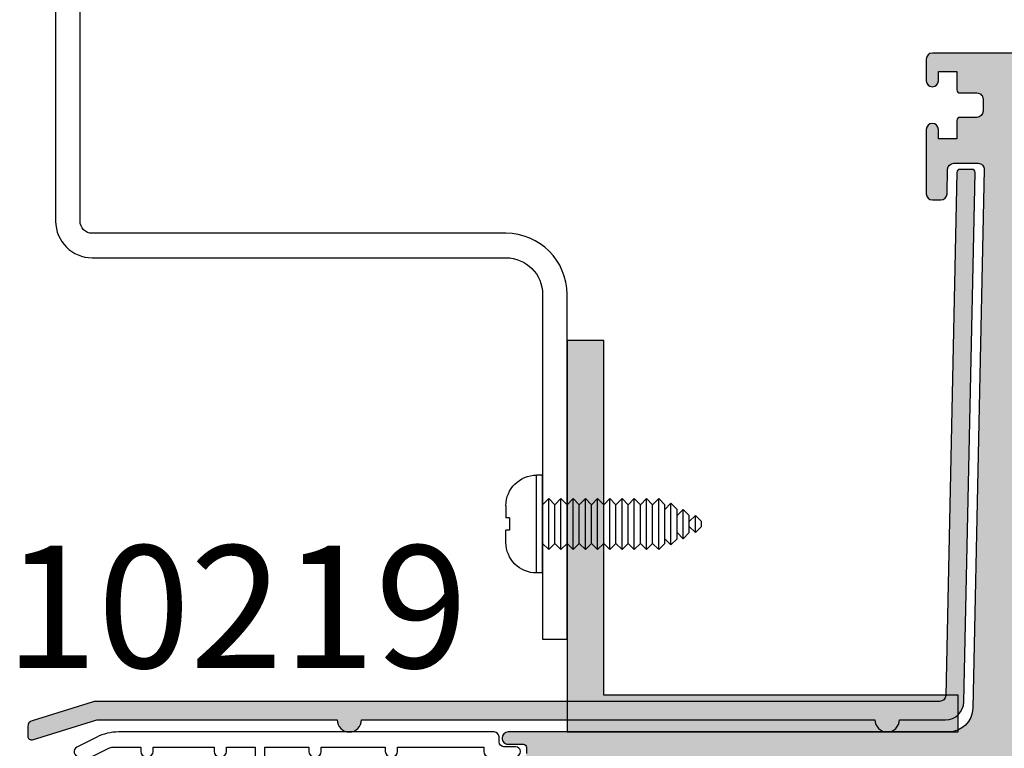
# Model space of a CAD drawing. Units: millimetres. Extents: x 0 to 708, y 0 to 964.
# Drawn here: x 84 to 164, y 787 to 847 of the extents above; entities that cross this region are included whole.
import ezdxf
from ezdxf.enums import TextEntityAlignment as Align

# ---------------------------------------------------------------- set-up
doc = ezdxf.new("R2010")
doc.units = ezdxf.units.MM
for name, color, linetype in [('10214$0$APL Hatch', 253, 'Continuous'), ('10214$0$APL Joinery', 2, 'Continuous'), ('10219$0$APL Hatch', 253, 'Continuous'), ('10219$0$APL Joinery', 2, 'Continuous'), ('9010755$0$APL Joinery', 2, 'Continuous'), ('APL Fixings', 8, 'Continuous'), ('APL Flashings', 140, 'Continuous'), ('APL Hatch', 253, 'Continuous'), ('APL Joinery', 2, 'Continuous'), ('APL Notes', 7, 'Continuous')]:
    doc.layers.add(name, color=color, linetype=linetype)
doc.styles.add('Arial-Bold', font='arialbd.ttf')

# ---------------------------------------------------------------- blocks, each defined once
blk = doc.blocks.new('fixing 8g x 1-2 Pan')
at = {"layer": 'APL Fixings'}
for p, q in [((-0.5, 4), (-0.5, -4)), ((0, 4), (-0.5, 4)), ((0, 4), (0, -4)), ((0.5, 2.084999999999127), (0, 1.584999999999127)), ((1, 1.584999999999127), (0.5, 2.084999999999127)), ((0.5, 2.084999999999127), (0.5, -2.084999999999127)), ((1.5, 2.084999999999127), (1, 1.584999999999127)), ((2, 1.584999999999127), (1.5, 2.084999999999127)), ((1.5, 2.084999999999127), (1.5, -2.085000000000946)), ((2.5, 2.084999999999127), (2, 1.584999999999127)), ((3, 1.584999999999127), (2.5, 2.084999999999127)), ((2.5, 2.084999999999127), (2.5, -2.085000000000946)), ((3.5, 2.084999999999127), (3, 1.584999999999127)), ((4, 1.584999999999127), (3.5, 2.084999999999127)), ((3.5, 2.084999999999127), (3.5, -2.085000000000946)), ((4.5, 2.084999999999127), (4, 1.584999999999127)), ((5, 1.584999999999127), (4.5, 2.084999999999127)), ((4.5, 2.084999999999127), (4.5, -2.085000000000946)), ((5.5, 2.084999999999127), (5, 1.584999999999127)), ((6, 1.584999999999127), (5.5, 2.084999999999127)), ((5.5, 2.084999999999127), (5.5, -2.085000000000946)), ((6.5, 2.084999999999127), (6, 1.584999999999127)), ((7, 1.584999999999127), (6.5, 2.084999999999127)), ((6.5, 2.084999999999127), (6.5, -2.085000000000946)), ((7.5, 2.084999999999127), (7, 1.584999999999127)), ((8, 1.584999999999127), (7.5, 2.084999999999127)), ((7.5, 2.084999999999127), (7.5, -2.085000000000946)), ((8.5, 2.084999999999127), (8, 1.584999999999127)), ((9, 1.584999999999127), (8.5, 2.084999999999127)), ((8.5, 2.084999999999127), (8.5, -2.085000000000946)), ((9.5, 2.084999999999127), (9, 1.584999999999127)), ((10, 1.584999999999127), (9.5, 2.084999999999127)), ((9.5, 2.084999999999127), (9.5, -2.085000000000946)), ((10.5, 1.700000000000728), (10.0007003039027, 1.200700303903432)), ((11, 1.200000000000728), (10.5, 1.700000000000728)), ((10.5, 1.700000000000728), (10.5, -1.700000000000728)), ((-3, 1.5), (-3, 0.500000000009095)), ((1, 1.584999999999127), (1, -1.585000000000946)), ((2, 1.584999999999127), (2, -1.585000000000946)), ((3, 1.584999999999127), (3, -1.585000000000946)), ((4, 1.584999999999127), (4, -1.585000000000946)), ((5, 1.584999999999127), (5, -1.585000000000946)), ((6, 1.584999999999127), (6, -1.585000000000946)), ((7, 1.584999999999127), (7, -1.585000000000946)), ((8, 1.584999999999127), (8, -1.585000000000946)), ((9, 1.584999999999127), (9, -1.585000000000946)), ((10, 1.584999999999127), (10, -1.585000000000946)), ((11, 1.200000000000728), (11, -1.200000000000728)), ((11.5, 1.200000000000728), (11.00053388363267, 0.7005338836333976)), ((12, 0.7000000000007276), (11.5, 1.200000000000728)), ((11.5, 1.200000000000728), (11.5, -1.200000000000728)), ((-2.700000000000728, 0.5), (-3, 0.500000000009095)), ((-2.700000000000728, -0.5), (-2.700000000000728, 0.5)), ((12, 0.7000000000007276), (12, -0.7000000000007276)), ((12.5, 0.7000000000007276), (12.00048688615607, 0.2004868861567957)), ((13, 0.2000000000007276), (12.5, 0.7000000000007276)), ((12.5, 0.7000000000007276), (12.5, -0.7000000000007276)), ((13, 0.2000000000007276), (13, -0.2000000000007276)), ((-3, -1.5), (-3, -0.500000000009095)), ((-2.700000000000728, -0.5), (-3, -0.500000000009095)), ((11.5, -1.200000000000728), (11.00053388363267, -0.7005338836333976)), ((12, -0.7000000000007276), (11.5, -1.200000000000728)), ((12.5, -0.7000000000007276), (12.00048688615607, -0.2004868861567957)), ((13, -0.2000000000007276), (12.5, -0.7000000000007276)), ((0.5, -2.084999999999127), (0, -1.584999999999127)), ((1, -1.585000000000946), (0.5, -2.084999999999127)), ((1.5, -2.085000000000946), (1, -1.585000000000946)), ((2, -1.585000000000946), (1.5, -2.085000000000946)), ((2.5, -2.085000000000946), (2, -1.585000000000946)), ((3, -1.585000000000946), (2.5, -2.085000000000946)), ((3.5, -2.085000000000946), (3, -1.585000000000946)), ((4, -1.585000000000946), (3.5, -2.085000000000946)), ((4.5, -2.085000000000946), (4, -1.585000000000946)), ((5, -1.585000000000946), (4.5, -2.085000000000946)), ((5.5, -2.085000000000946), (5, -1.585000000000946)), ((6, -1.585000000000946), (5.5, -2.085000000000946)), ((6.5, -2.085000000000946), (6, -1.585000000000946)), ((7, -1.585000000000946), (6.5, -2.085000000000946)), ((7.5, -2.085000000000946), (7, -1.585000000000946)), ((8, -1.585000000000946), (7.5, -2.085000000000946)), ((8.5, -2.085000000000946), (8, -1.585000000000946)), ((9, -1.585000000000946), (8.5, -2.085000000000946)), ((9.5, -2.085000000000946), (9, -1.585000000000946)), ((10, -1.585000000000946), (9.5, -2.085000000000946)), ((10.5, -1.700000000000728), (10.0007003039027, -1.200700303903432)), ((11, -1.200000000000728), (10.5, -1.700000000000728)), ((0, -4), (-0.5, -4))]:
    blk.add_line(p, q, dxfattribs=at)
for centre, start, end in [((-0.5, 1.5), 90, 180), ((-0.5, -1.5), 180, 270)]:
    blk.add_arc(centre, 2.5, start, end, dxfattribs=at)
blk = doc.blocks.new('01222')
at = {"layer": 'APL Hatch'}
blk.add_hatch(color=256, dxfattribs=at).paths.add_polyline_path([(0, 32), (0, 0), (32, 0), (32, 3), (3, 3), (3, 32)])
at = {"layer": 'APL Joinery'}
blk.add_lwpolyline([(0, 32), (0, 0), (32, 0), (32, 3), (3, 3), (3, 32)], close=True, dxfattribs=at)
blk = doc.blocks.new('10219')
at = {"layer": '10219$0$APL Hatch'}
h = blk.add_hatch(color=256, dxfattribs=at)
h.dxf.hatch_style = 1
h.paths.add_polyline_path([(-3.545015845613626, -53.03187540856953), (-2.625169384901128, -9.755312568106788, 0.4204518789638094), (-2.875112931766875, -9.500000000012733), (-3.875338795304592, -9.500000000009095, 0.40800264311593), (-4.125282342172188, -9.744687431915239), (-5.03427542882842, -52.51062513618908, -0.4080026431148666), (-5.534162522562251, -53.00000000000182), (-74.62396590513049, -53.00000000000182, 0.07550415837028195), (-74.77241592636369, -53.02254571821575), (-79.7734500212354, -54.57746656800904, 0.3284375694617896), (-80.12500000000213, -55.05492084979512), (-80.12500000000213, -55.85015930241972, 0.505528032311148), (-79.73592998726184, -56.13663187149157), (-74.54460472741607, -54.52254571821575, -0.07550415837028288), (-74.39615470618287, -54.50000000000182), (-54.81968623199177, -54.50000000000182, 1), (-52.81968623199177, -54.50000000000182), (-10.81968623199177, -54.50000000000182, 1), (-8.819686231991767, -54.50000000000182), (-5.044677126814339, -54.50000000000546, 0.4080026431151312)])
at = {"layer": '10219$0$APL Joinery'}
blk.add_lwpolyline([(-79.73592998726176, -56.13663187149155), (-74.54460472741616, -54.52254571821578, -0.0755041583702848), (-74.39615470618295, -54.50000000000182), (-54.81968623199177, -54.50000000000182, 0.9999999999999999), (-52.81968623199177, -54.50000000000182), (-10.81968623199177, -54.50000000000182, 0.9999999999999999), (-8.819686231991767, -54.50000000000182), (-5.044677126812844, -54.50000000000546, 0.4080026431148941), (-3.545015845613619, -53.03187540856925), (-2.625169384901113, -9.755312568106092, 0.4204518789635461), (-2.875112931767347, -9.500000000012733), (-3.875338795305055, -9.500000000009095, 0.4080026431159701), (-4.125282342172198, -9.744687431915736), (-5.034275428828408, -52.51062513618854, -0.4080026431149154), (-5.534162522561786, -53.00000000000182), (-74.62396590513058, -53.00000000000182, 0.07550415837028386), (-74.77241592636378, -53.02254571821578), (-79.77345002123533, -54.57746656800902, 0.3284375694617905), (-80.12500000000213, -55.05492084979505), (-80.12500000000213, -55.8501593024198, 0.5055280323111616)], format="xyb", close=True, dxfattribs=at)
blk = doc.blocks.new('10214')
at = {"layer": '10214$0$APL Hatch'}
h = blk.add_hatch(color=256, dxfattribs=at)
edge = h.paths.add_edge_path()
edge.add_line((25.85355339056073, 22.25000000003831), (27.25355339055395, 22.2500000000565))
edge.add_arc((27.25355339055913, 21.75000000005651), 0.4999999999999893, -1.3073986337985843e-12, 90.00000000059401, ccw=False)
edge.add_line((27.75355339055912, 21.7500000000565), (27.75355339055912, 20.75000000004923))
edge.add_arc((27.25355339055912, 20.75000000004922), 0.4999999999999964, -90.00000000000051, 3.979039320256561e-13, ccw=False)
edge.add_line((27.25355339055912, 20.25000000004923), (25.85355339055909, 20.25000000004923))
edge.add_arc((25.85355339055909, 20.00000000004923), 0.25, 90, 180)
edge.add_line((25.60355339055909, 20.00000000004923), (25.60355339055909, 18.50000000004559))
edge.add_line((25.60355339055909, 18.50000000004559), (24.10355339055909, 18.50000000004923))
edge.add_line((24.10355339055909, 18.50000000004923), (24.10355339055909, 19.25000000004923))
edge.add_arc((23.60355339055909, 19.25000000004923), 0.5, 0, 180)
edge.add_line((23.10355339055909, 19.25000000004923), (23.10355339055909, 14.00000000004923))
edge.add_arc((23.60355339055909, 14.00000000004923), 0.5, 180, 269.9999999997264)
edge.add_line((23.6035533905567, 13.50000000004923), (24.31036565587269, 13.50000000004559))
edge.add_arc((24.31036565587423, 14.0000000000456), 0.5000000000000089, 269.9999999998229, 358.7823574251329)
edge.add_line((24.81025274960743, 13.98937486385887), (24.85321456975234, 16.01062513623231))
edge.add_arc((25.3531016634819, 16.00000000004558), 0.499999999996371, 89.99999999940599, 178.7823574251238, ccw=False)
edge.add_line((25.35310166348708, 16.50000000004195), (27.35355339056045, 16.50000000003831))
edge.add_arc((27.35355339055889, 16.00000000003831), 0.5000000000000071, -1.217642575282298, 89.99999999982128, ccw=False)
edge.add_line((27.85344048429201, 15.98937486384796), (26.91753980053554, -28.04250054470128))
edge.add_arc((24.91799142560281, -27.99999999995073), 2.000000000000046, 270.00000000000347, 358.7823574250283, ccw=False)
edge.add_line((24.91799142560293, -29.99999999995077), (-11.09644660944218, -29.99999999995077))
edge.add_arc((-11.09644660944218, -30.49999999995077), 0.5, 90, 180)
edge.add_arc((-11.09644660944218, -30.49999999995077), 0.5, 180, 270.000000000026)
edge.add_line((-11.09644660944195, -30.99999999995077), (-9.846446609441955, -30.99999999995077))
edge.add_arc((-9.846446609441955, -31.24999999995077), 0.25, 0, 90, ccw=False)
edge.add_line((-9.596446609441955, -31.24999999995077), (-9.596446609441955, -31.74999999995077))
edge.add_arc((-9.846446609441955, -31.74999999995077), 0.25, -90, 0, ccw=False)
edge.add_line((-9.846446609441955, -31.99999999995077), (-19.39644660944168, -31.99999999995077))
edge.add_arc((-19.39644660944168, -32.24999999995077), 0.25, 90, 180)
edge.add_line((-19.64644660944168, -32.24999999995077), (-19.64644660944168, -33.09561304441183))
edge.add_arc((-19.39644660943726, -33.09561304441211), 0.2500000000044196, 179.9999999999365, 224.9999999993494)
edge.add_line((-19.57322330473903, -33.27238973970987), (-19.04205965390702, -33.80355339054029))
edge.add_arc((-18.68850626330988, -33.44999999994059), 0.5000000000072742, 225.0000000002078, 269.9999999995644)
edge.add_line((-18.68850626331368, -33.94999999994786), (-18.14644660944168, -33.94999999994786))
edge.add_arc((-18.14644660944168, -33.69999999994786), 0.25, 270, 360)
edge.add_line((-17.89644660944168, -33.69999999994786), (-17.89644661695047, -33.1999999999515))
edge.add_line((-17.89644661695047, -33.1999999999515), (-10.09644660944173, -33.1999999999515))
edge.add_arc((-10.09644660944173, -33.6999999999515), 0.5, 0, 90, ccw=False)
edge.add_line((-9.596446609441728, -33.6999999999515), (-9.5964466094415, -35.49999999995077))
edge.add_arc((-10.0964466094415, -35.49999999995077), 0.5, -90, 0, ccw=False)
edge.add_line((-10.0964466094415, -35.99999999995077), (-12.89644660944168, -35.99999999994714))
edge.add_arc((-12.89644660944168, -36.49999999994714), 0.5, 90, 180)
edge.add_line((-13.39644660944168, -36.49999999994714), (-13.39644660944191, -36.94523152836871))
edge.add_arc((-13.64644660943879, -36.94523152837235), 0.2499999999968843, -89.00000000067382, 8.33779267850332e-10, ccw=False)
edge.add_line((-13.64208350783247, -37.19519345215838), (-19.4008097110509, -37.29571239193854))
edge.add_arc((-19.39644660944111, -37.5456743157282), 0.2500000000005727, 91.00000000010536, 180.0000000000016)
edge.add_line((-19.64644660944168, -37.54567431572821), (-19.64644660944168, -38.24999999995077))
edge.add_arc((-19.39644660944168, -38.24999999995077), 0.25, 180, 270)
edge.add_line((-19.39644660944168, -38.49999999995077), (-13.64644660944168, -38.49999999995077))
edge.add_arc((-13.64644660944168, -38.74999999995077), 0.25, 0, 90, ccw=False)
edge.add_line((-13.39644660944168, -38.74999999995077), (-13.39644660944168, -42.74999999995077))
edge.add_arc((-13.14644660944168, -42.74999999995077), 0.25, 180, 270)
edge.add_line((-13.14644660944168, -42.99999999995077), (-12.64644660944168, -42.99999999995077))
edge.add_line((-12.64644660944168, -42.99999999995077), (-12.64644660944168, -44.49999999995077))
edge.add_line((-12.64644660944168, -44.49999999995077), (-13.14644660944168, -44.49999999995077))
edge.add_arc((-13.14644660944168, -44.74999999995077), 0.25, 90, 180)
edge.add_line((-13.39644660944168, -44.74999999995077), (-13.39644660944168, -68.74999999995077))
edge.add_arc((-13.14644660944168, -68.74999999995077), 0.25, 180, 270)
edge.add_line((-13.14644660944168, -68.99999999995077), (115.8535533905581, -68.99999999995077))
edge.add_arc((115.8535533905581, -68.74999999995077), 0.25, 270, 360)
edge.add_line((116.1035533905581, -68.74999999995077), (116.1035533905578, -33.24999999994714))
edge.add_arc((116.3535533905578, -33.24999999994714), 0.25, 89.99999999997402, 180, ccw=False)
edge.add_line((116.3535533905579, -32.99999999994714), (122.6035533905569, -32.99999999995077))
edge.add_arc((122.6035533905578, -31.49999999995075), 1.500000000000028, 269.9999999999663, 359.9999999999989)
edge.add_line((124.1035533905578, -31.49999999995077), (124.1035533905578, 25.00000000004923))
edge.add_arc((123.6035533905578, 25.00000000004923), 0.5, 0, 90)
edge.add_line((123.6035533905578, 25.50000000004923), (118.1035533905578, 25.50000000004923))
edge.add_arc((118.1035533905578, 25.00000000004923), 0.5, 90, 180)
edge.add_line((117.6035533905578, 25.00000000004923), (117.6035533905578, 23.25000000004923))
edge.add_arc((118.1035533905578, 23.25000000004923), 0.5, 180, 360)
edge.add_line((118.6035533905578, 23.25000000004923), (118.6035533905578, 24.00000000004923))
edge.add_line((118.6035533905578, 24.00000000004923), (120.1035533905578, 24.00000000004559))
edge.add_line((120.1035533905578, 24.00000000004559), (120.1035533905579, 18.50000000004923))
edge.add_line((120.1035533905579, 18.50000000004923), (118.6035533905578, 18.50000000004923))
edge.add_line((118.6035533905578, 18.50000000004923), (118.6035533905578, 19.25000000004923))
edge.add_arc((118.1035533905578, 19.25000000004923), 0.5, 0, 180)
edge.add_line((117.6035533905578, 19.25000000004923), (117.6035533905578, 14.50000000004923))
edge.add_arc((117.8535533905578, 14.50000000004923), 0.25, 180, 269.9999999998437)
edge.add_line((117.8535533905572, 14.25000000004923), (118.8535533905572, 14.25000000004559))
edge.add_arc((118.8535533905578, 14.50000000004559), 0.25, 269.9999999998437, 360)
edge.add_line((119.1035533905578, 14.50000000004559), (119.1035533905578, 15.75000000004559))
edge.add_arc((119.3535533905578, 15.75000000004559), 0.25, 89.99999999984368, 180, ccw=False)
edge.add_line((119.3535533905585, 16.00000000004559), (121.3535533905578, 16.00000000004195))
edge.add_arc((121.3535533905574, 15.75000000004195), 0.25, 0, 89.9999999998958, ccw=False)
edge.add_line((121.6035533905574, 15.75000000004195), (121.6035533905585, -28.14742188525804))
edge.add_arc((120.603553390557, -28.14742188525807), 1.000000000001535, -89.49999999991797, 1.4210854715202004e-12, ccw=False)
edge.add_line((120.6122799260568, -29.14738380832375), (33.37100646155577, -29.90872686773753))
edge.add_arc((33.35355339056179, -27.90880302160651), 2.000000000002652, 180.0000000000926, 270.49999999991985, ccw=False)
edge.add_line((31.35355339055914, -27.90880302160974), (31.35355339055909, 15.75000000004195))
edge.add_arc((31.60355339055909, 15.75000000004195), 0.25, 89.99999999996089, 180, ccw=False)
edge.add_line((31.60355339055926, 16.00000000004195), (33.60355339055909, 16.00000000003831))
edge.add_arc((33.60355339055909, 15.75000000003831), 0.25, 0, 90, ccw=False)
edge.add_line((33.85355339055909, 15.75000000003831), (33.85355339055931, 13.00000000004195))
edge.add_arc((35.35355339055931, 13.00000000004195), 1.5, 180, 270)
edge.add_line((35.35355339055931, 11.50000000004195), (35.85355339055818, 11.50000000004195))
edge.add_arc((35.85355339055816, 12.00000000004196), 0.5000000000000142, 270.0000000000016, 359.9999999999984)
edge.add_line((36.35355339055818, 12.00000000004195), (36.35355339055914, 19.25000000004923))
edge.add_arc((35.85355339055914, 19.25000000004923), 0.5, 0, 180)
edge.add_line((35.35355339055914, 19.25000000004923), (35.35355339055914, 18.50000000004923))
edge.add_line((35.35355339055914, 18.50000000004923), (33.85355339055914, 18.50000000004559))
edge.add_line((33.85355339055914, 18.50000000004559), (33.85355339055909, 20.00000000005286))
edge.add_arc((33.60355339055908, 20.00000000005286), 0.2500000000000071, 8.142219984546372e-13, 89.99999999999838)
edge.add_line((33.60355339055909, 20.25000000005286), (32.20355339055916, 20.25000000005286))
edge.add_arc((32.20355339055916, 20.75000000005287), 0.5000000000000036, 180.0000000000004, 270, ccw=False)
edge.add_line((31.70355339055916, 20.75000000005286), (31.70355339055911, 21.7500000000565))
edge.add_arc((32.20355339055914, 21.75000000005647), 0.5000000000000284, 89.99999999984692, 179.9999999999967, ccw=False)
edge.add_line((32.20355339056047, 22.2500000000565), (33.60355339055829, 22.25000000004923))
edge.add_arc((33.60355339055907, 22.50000000004924), 0.2500000000000107, 269.9999999998209, 359.9999999999976)
edge.add_line((33.85355339055909, 22.50000000004923), (33.8535533905592, 24.00000000004923))
edge.add_line((33.8535533905592, 24.00000000004923), (35.35355339055914, 24.00000000004923))
edge.add_line((35.35355339055914, 24.00000000004923), (35.35355339055914, 23.25000000004923))
edge.add_arc((35.85355339055914, 23.25000000004923), 0.5, 180, 360)
edge.add_line((36.35355339055914, 23.25000000004923), (36.3535533905592, 25.00000000004923))
edge.add_arc((35.8535533905592, 25.00000000004923), 0.5, 0, 90)
edge.add_line((35.8535533905592, 25.50000000004923), (23.60355339055909, 25.50000000004923))
edge.add_arc((23.60355339055909, 25.00000000004923), 0.5, 90, 180)
edge.add_line((23.10355339055909, 25.00000000004923), (23.10355339055909, 23.25000000004923))
edge.add_arc((23.60355339055909, 23.25000000004923), 0.5, 180, 360)
edge.add_line((24.10355339055909, 23.25000000004923), (24.10355339055909, 24.00000000004923))
edge.add_line((24.10355339055909, 24.00000000004923), (25.60355339055909, 24.00000000004559))
edge.add_line((25.60355339055909, 24.00000000004559), (25.60355339055914, 22.50000000003831))
edge.add_arc((25.85355339055915, 22.50000000003832), 0.2500000000000036, 180.0000000000008, 270.000000000364)
edge = h.paths.add_edge_path(flags=16)
edge.add_line((60.07680723973581, -66.99999999995441), (89.63029954131613, -66.99999999995805))
edge.add_arc((89.63029954131079, -66.49999999996886), 0.4999999999891855, 270.0000000006123, 384.0895061135151)
edge.add_arc((94.10355339056262, -64.49999999995484), 4.400000000000862, 136.6582417728056, 204.0895061118415, ccw=False)
edge.add_arc((91.70355339055725, -62.23504966937414), 1.099999999997318, -43.34175822707488, 136.6582417726774, ccw=False)
edge.add_arc((94.10355339056157, -64.49999999995444), 2.200000000005185, 136.6582417727988, 164.0998557023619)
edge.add_arc((91.79537590354404, -63.84249206201437), 0.2000000000008088, 314.99999999974233, 344.0998557019686, ccw=False)
edge.add_line((91.93679725978129, -63.98391341825288), (91.56213203432182, -64.35857864371235))
edge.add_arc((91.70355339056024, -64.49999999995077), 0.2000000000015772, 135, 225)
edge.add_line((91.56213203432182, -64.6414213561892), (91.936797259781, -65.01608658164866))
edge.add_arc((91.79537590354346, -65.15750793789014), 0.2000000000031147, 15.900144298726218, 45.0000000007974, ccw=False)
edge.add_arc((94.10355339056765, -64.49999999995077), 2.200000000009101, 195.9001442975098, 224.0998557023207)
edge.add_arc((92.38004606961273, -66.17018637118392), 0.199999999998847, 15.000000001120213, 44.09985570294572, ccw=False)
edge.add_line((92.57323123486842, -66.11842256215994), (92.71036822530183, -66.63022477805305))
edge.add_arc((92.9035533905604, -66.57846096903256), 0.200000000000725, 194.9999999999388, 284.9999999995675)
edge.add_line((92.95531719957964, -66.77164613429147), (93.46711941547275, -66.63450914385783))
edge.add_arc((93.51888322449558, -66.8276943091131), 0.1999999999981473, 75.90014429812061, 105.0000000008321, ccw=False)
edge.add_arc((94.10355339056633, -64.49999999996169), 2.19999999999124, 255.9001442973062, 284.0998557023045)
edge.add_arc((94.68822355663035, -66.82769430912401), 0.2000000000070956, 75.00000000168382, 104.09985570352751, ccw=False)
edge.add_line((94.73998736564701, -66.63450914385783), (95.25178958153921, -66.77164613429147))
edge.add_arc((95.30355339055899, -66.57846096903256), 0.2000000000008705, 255.0000000002831, 345.0000000000717)
edge.add_line((95.4967385558177, -66.63022477805305), (95.63387554625032, -66.11842256215994))
edge.add_arc((95.82706071150719, -66.17018637117691), 0.1999999999981693, 135.900144298209, 165.000000000906, ccw=False)
edge.add_arc((94.10355339056359, -64.49999999994708), 2.199999999999343, 315.900144297431, 344.0998557023177)
edge.add_arc((96.41173087757163, -65.15750793788332), 0.1999999999964716, 135.0000000000633, 164.0998557027639, ccw=False)
edge.add_line((96.27030952133666, -65.01608658164866), (96.64497474679703, -64.6414213561892))
edge.add_arc((96.50355339055906, -64.49999999995077), 0.2000000000012557, 314.9999999999079, 405.0000000000921)
edge.add_line((96.64497474679703, -64.35857864371235), (96.27030952133734, -63.98391341825288))
edge.add_arc((96.4117308775769, -63.84249206202827), 0.1999999999926139, 195.9001442945582, 224.9999999969716, ccw=False)
edge.add_arc((94.10355339058515, -64.49999999995374), 2.19999999998459, 15.90014429777206, 43.34175822755224)
edge.add_arc((96.5035533905664, -62.23504966937459), 1.100000000000352, 43.341758227465675, 223.3417582271546, ccw=False)
edge.add_arc((94.10355339055681, -64.49999999992133), 4.399999999983661, -24.08950611226402, 43.34175822687098, ccw=False)
edge.add_arc((98.57680723979475, -66.49999999995077), 0.4999999999999928, 155.9104938879395, 269.9999999999756)
edge.add_line((98.57680723979453, -66.99999999995077), (113.3535533905581, -66.99999999995077))
edge.add_arc((113.3535533905581, -66.74999999995077), 0.25, 270, 360)
edge.add_line((113.6035533905581, -66.74999999995077), (113.6035533905583, -33.24999999991076))
edge.add_arc((113.3535533905583, -33.24999999991073), 0.2499999999999716, 359.9999999999935, 450.0000000000326)
edge.add_line((113.3535533905582, -32.99999999991076), (95.84680788625153, -32.99999999992167))
edge.add_arc((95.84680788625175, -33.24999999992179), 0.2500000000001208, 90.00000000005213, 179.9999999999723)
edge.add_line((95.59680788625164, -33.24999999992167), (95.596807886248, -38.02373632186743))
edge.add_arc((96.0968078862499, -38.02373632186752), 0.5000000000019043, 179.9999999999894, 245.9968647685757)
edge.add_arc((94.10355339056701, -42.49999999990682), 4.399999999987273, -43.34175822703338, 65.99686476877912, ccw=False)
edge.add_arc((96.50355339056964, -44.76495033047278), 1.099999999995842, 136.6582417728566, 316.6582417728613, ccw=False)
edge.add_arc((94.10355339055828, -42.49999999990322), 2.200000000004403, 316.6582417731622, 344.099855702744)
edge.add_arc((96.41173087757836, -43.15750793782883), 0.2000000000000865, 134.9999999995927, 164.099855701952, ccw=False)
edge.add_line((96.270309521342, -43.01608658159046), (96.64497474680203, -42.64142135613099))
edge.add_arc((96.50355339056387, -42.49999999989234), 0.2000000000015572, 314.9999999999021, 404.9999999999136)
edge.add_line((96.64497474680249, -42.35857864365414), (96.27030952134211, -41.98391341819831))
edge.add_arc((96.41173087758187, -41.84249206195658), 0.2000000000048631, 195.9001442975757, 225.0000000004001, ccw=False)
edge.add_arc((94.10355339056736, -42.49999999988895), 2.199999999996125, 15.90014429750812, 44.09985570238511)
edge.add_arc((95.82706071151361, -40.82981362866287), 0.2000000000006848, 194.9999999999568, 224.099855702512, ccw=False)
edge.add_line((95.6338755462551, -40.8815774376834), (95.4967385558214, -40.36977522179029))
edge.add_arc((95.30355339056287, -40.42153903081077), 0.200000000000682, 14.99999999994001, 104.9999999995169)
edge.add_line((95.25178958154382, -40.22835386555187), (94.73998736565065, -40.36549085598551))
edge.add_arc((94.68822355662793, -40.17230569073024), 0.1999999999981179, 255.9001442981521, 285.0000000008007, ccw=False)
edge.add_arc((94.1035533905648, -42.49999999989251), 2.199999999999942, 75.90014429756464, 104.0998557024354)
edge.add_arc((93.51888322450041, -40.17230569072291), 0.2000000000055375, 254.99999999938132, 284.09985570168357, ccw=False)
edge.add_line((93.46711941547639, -40.36549085598551), (92.95531719958419, -40.22835386555187))
edge.add_arc((92.90355339056237, -40.42153903080714), 0.1999999999978861, 74.99999999944708, 165.0000000009225)
edge.add_line((92.71036822530576, -40.36977522179029), (92.57323123487296, -40.8815774376834))
edge.add_arc((92.38004606961327, -40.82981362866669), 0.2000000000008329, 315.9001442990535, 345.0000000011885, ccw=False)
edge.add_arc((94.10355339056662, -42.49999999989957), 2.200000000005801, 135.9001442974739, 164.0998557023745)
edge.add_arc((91.79537590355118, -41.84249206196349), 0.1999999999970904, 315.00000000017417, 344.0998557027658, ccw=False)
edge.add_line((91.93679725978686, -41.98391341819831), (91.5621320343291, -42.35857864366142))
edge.add_arc((91.70355339056294, -42.49999999989666), 0.1999999999960907, 134.9999999997179, 224.9999999999137)
edge.add_line((91.56213203432819, -42.64142135613099), (91.93679725978674, -43.01608658159046))
edge.add_arc((91.79537590354603, -43.15750793781069), 0.1999999999903329, 15.900144293440405, 44.999999995851795, ccw=False)
edge.add_arc((94.10355339055738, -42.49999999989273), 2.200000000003658, 195.9001442975458, 223.3417582272319)
edge.add_arc((91.70355339056027, -44.76495033047271), 1.099999999993387, -136.6582417727359, 43.34175822725979, ccw=False)
edge.add_arc((94.10355339056285, -42.49999999989986), 4.399999999989517, 114.1759352445169, 223.3417582271306, ccw=False)
edge.add_arc((92.09680788625697, -38.02976818478967), 0.4999999999977387, 294.1759352436824, 359.9999999991825)
edge.add_line((92.59680788625471, -38.02976818479681), (92.59680788625346, -33.24999999990712))
edge.add_arc((92.34680788625343, -33.24999999990715), 0.2500000000000284, 6.513775987636542e-12, 90.00000000001954)
edge.add_line((92.34680788625334, -32.99999999990712), (9.346807886233677, -32.99999999995077))
edge.add_arc((9.346807886233897, -33.24999999995088), 0.2500000000001066, 90.00000000005048, 179.9999999999756)
edge.add_line((9.09680788623379, -33.24999999995077), (9.096807886230124, -38.02373632189654))
edge.add_arc((9.596807886233812, -38.0237363218997), 0.5000000000036877, 179.9999999996369, 245.9968647682753)
edge.add_arc((7.60355339054694, -42.4999999999406), 4.39999999998857, -43.34175822699888, 65.99686476877429, ccw=False)
edge.add_arc((10.00355339054969, -44.76495033050509), 1.099999999998054, 136.6582417727351, 316.6582417729395, ccw=False)
edge.add_arc((7.603553390535715, -42.49999999992564), 2.200000000010889, 316.6582417730822, 344.0998557025125)
edge.add_arc((9.91173087756707, -43.1575079378616), 0.2000000000072729, 135.0000000001662, 164.09985570253, ccw=False)
edge.add_line((9.770309521324208, -43.01608658161956), (10.14497474678413, -42.64142135616009))
edge.add_arc((10.00355339054597, -42.49999999992146), 0.2000000000015421, 314.9999999999036, 404.9999999999238)
edge.add_line((10.14497474678456, -42.35857864368324), (9.770309521324208, -41.98391341822742))
edge.add_arc((9.91173087756391, -41.84249206198559), 0.200000000004887, 195.9001442976013, 225.0000000004307, ccw=False)
edge.add_arc((7.603553390555689, -42.49999999991456), 2.199999999989114, 15.90014429746565, 44.09985570243551)
edge.add_arc((9.327060711496333, -40.82981362869198), 0.2000000000012335, 194.9999999999124, 224.0998557023568, ccw=False)
edge.add_line((9.133875546237249, -40.88157743771251), (8.99673855580346, -40.3697752218194))
edge.add_arc((8.803553390544943, -40.42153903083988), 0.2000000000006752, 14.99999999994263, 104.9999999995109)
edge.add_line((8.751789581525912, -40.22835386558097), (8.2399873656328, -40.36549085601462))
edge.add_arc((8.18822355661016, -40.17230569075937), 0.1999999999980706, 255.9001442981764, 285.00000000078165, ccw=False)
edge.add_arc((7.603553390547361, -42.49999999992534), 2.200000000003494, 75.90014429759437, 104.0998557024056)
edge.add_arc((7.018883224482964, -40.17230569074846), 0.200000000009045, 254.9999999995655, 284.0998557015062, ccw=False)
edge.add_line((6.967119415458654, -40.36549085601462), (6.455317199566366, -40.22835386558097))
edge.add_arc((6.403553390544531, -40.42153903083626), 0.1999999999979104, 74.99999999944473, 165.0000000009176)
edge.add_line((6.210368225287908, -40.3697752218194), (6.073231234855058, -40.88157743771251))
edge.add_arc((5.88004606959481, -40.82981362869585), 0.2000000000013552, 315.9001442992214, 345.00000000124544, ccw=False)
edge.add_arc((7.603553390541706, -42.49999999992476), 2.199999999997883, 135.9001442974161, 164.0998557024218)
edge.add_arc((5.295375903533457, -41.84249206199254), 0.1999999999970331, 315.0000000001377, 344.0998557027463, ccw=False)
edge.add_line((5.436797259769008, -41.98391341822742), (5.062132034309428, -42.35857864368688))
edge.add_arc((5.203553390543981, -42.49999999992122), 0.199999999995945, 135.0000000000446, 225.0000000003238)
edge.add_line((5.062132034310338, -42.64142135615646), (5.436797259769008, -43.01608658161956))
edge.add_arc((5.295375903527164, -43.15750793783958), 0.1999999999909772, 15.900144293322228, 44.99999999557798, ccw=False)
edge.add_arc((7.603553390547125, -42.49999999992176), 2.200000000011256, 195.9001442974915, 223.3417582271782)
edge.add_arc((5.203553390544873, -44.76495033050507), 1.099999999991818, -136.65824177289193, 43.341758227309526, ccw=False)
edge.add_arc((7.603553390546169, -42.49999999992914), 4.399999999989127, 114.1759352446154, 223.3417582271321, ccw=False)
edge.add_arc((5.596807886232242, -38.02976818481552), 0.5000000000045615, 294.1759352434955, 359.9999999988096)
edge.add_line((6.096807886236803, -38.02976818482591), (6.096807886235553, -33.24999999993622))
edge.add_arc((5.84680788623552, -33.24999999993626), 0.2500000000000329, 8.142219984545532e-12, 90.00000000004458)
edge.add_line((5.846807886235325, -32.99999999993622), (-6.846446609441841, -32.99999999995077))
edge.add_arc((-6.846446609441841, -33.24999999995077), 0.25, 90, 180)
edge.add_line((-7.096446609441841, -33.24999999995077), (-7.096446609441045, -38.24999999995077))
edge.add_arc((-7.346446609441045, -38.24999999995077), 0.25, -90, 0, ccw=False)
edge.add_line((-7.346446609441045, -38.49999999995077), (-10.64644660944168, -38.49999999994714))
edge.add_arc((-10.64644660944168, -38.74999999994714), 0.25, 90, 180)
edge.add_line((-10.89644660944168, -38.74999999994714), (-10.89644660944191, -40.24999999995077))
edge.add_arc((-10.64644660944191, -40.24999999995077), 0.25, 180, 270)
edge.add_line((-10.64644660944191, -40.49999999995077), (-10.39644660944168, -40.49999999995077))
edge.add_arc((-10.39644660944168, -40.74999999995077), 0.25, 0, 90, ccw=False)
edge.add_line((-10.14644660944168, -40.74999999995077), (-10.14644660944168, -46.74999999995077))
edge.add_arc((-10.39644660944168, -46.74999999995077), 0.25, -90.00000000005213, 0, ccw=False)
edge.add_line((-10.39644660944191, -46.99999999995077), (-10.64644660944145, -46.99999999995077))
edge.add_arc((-10.64644660944168, -47.24999999995077), 0.25, 89.99999999994789, 180)
edge.add_line((-10.89644660944168, -47.24999999995077), (-10.89644660944168, -66.74999999995077))
edge.add_arc((-10.64644660944168, -66.74999999995077), 0.25, 180, 270)
edge.add_line((-10.64644660944168, -66.99999999995077), (3.130299541299109, -66.99999999995805))
edge.add_arc((3.130299541293964, -66.49999999996882), 0.4999999999892282, 270.0000000005897, 384.089506113508)
edge.add_arc((7.60355339054615, -64.49999999995485), 4.400000000001126, 136.6582417728087, 204.0895061118398, ccw=False)
edge.add_arc((5.20355339054042, -62.23504966937413), 1.099999999997312, -43.341758227076184, 136.6582417726776, ccw=False)
edge.add_arc((7.603553390544727, -64.49999999995438), 2.200000000005153, 136.6582417728, 164.0998557023632)
edge.add_arc((5.29537590352724, -63.84249206201442), 0.2000000000007701, 314.9999999997548, 344.0998557019824, ccw=False)
edge.add_line((5.436797259764489, -63.98391341825288), (5.062132034305023, -64.35857864371235))
edge.add_arc((5.203553390543448, -64.49999999995077), 0.2000000000015772, 135, 225)
edge.add_line((5.062132034305023, -64.6414213561892), (5.436797259764177, -65.01608658164866))
edge.add_arc((5.295375903526628, -65.15750793789014), 0.2000000000031184, 15.90014429872582, 45.00000000079632, ccw=False)
edge.add_arc((7.603553390550809, -64.49999999995089), 2.200000000009052, 195.9001442975071, 224.0998557023179)
edge.add_arc((5.880046069595902, -66.17018637118407), 0.1999999999989176, 15.000000001161027, 44.09985570298852, ccw=False)
edge.add_line((6.073231234851619, -66.11842256215994), (6.210368225285038, -66.63022477805305))
edge.add_arc((6.40355339054361, -66.57846096903256), 0.2000000000007284, 194.9999999999386, 284.9999999995665)
edge.add_line((6.455317199562842, -66.77164613429147), (6.967119415455954, -66.63450914385783))
edge.add_arc((7.018883224478787, -66.8276943091131), 0.199999999998148, 75.90014429812129, 105.00000000083281, ccw=False)
edge.add_arc((7.60355339054953, -64.49999999996169), 2.199999999991239, 255.9001442973064, 284.0998557023047)
edge.add_arc((8.188223556613545, -66.82769430912401), 0.2000000000070943, 75.00000000168228, 104.099855703526, ccw=False)
edge.add_line((8.239987365630213, -66.63450914385783), (8.751789581522416, -66.77164613429147))
edge.add_arc((8.803553390542186, -66.57846096903256), 0.2000000000008691, 255.0000000002846, 345.0000000000721)
edge.add_line((8.996738555800903, -66.63022477805305), (9.133875546233554, -66.11842256215994))
edge.add_arc((9.3270607114904, -66.17018637117681), 0.1999999999981264, 135.9001442982373, 165.0000000009322, ccw=False)
edge.add_arc((7.603553390546714, -64.49999999994718), 2.199999999999311, 315.9001442974338, 344.0998557023202)
edge.add_arc((9.91173087755478, -65.15750793788348), 0.1999999999965469, 135.0000000000213, 164.0998557027235, ccw=False)
edge.add_line((9.77030952131986, -65.01608658164866), (10.14497474678024, -64.6414213561892))
edge.add_arc((10.00355339054227, -64.49999999995077), 0.2000000000012557, 314.9999999999079, 405.0000000000921)
edge.add_line((10.14497474678024, -64.35857864371235), (9.770309521320513, -63.98391341825288))
edge.add_arc((9.911730877560036, -63.84249206202824), 0.1999999999926114, 195.9001442945689, 224.9999999969867, ccw=False)
edge.add_arc((7.60355339056832, -64.49999999995373), 2.199999999984561, 15.90014429777189, 43.34175822755243)
edge.add_arc((10.00355339054954, -62.23504966937458), 1.100000000000356, 43.34175822746539, 223.3417582271549, ccw=False)
edge.add_arc((7.603553390539982, -64.49999999992134), 4.399999999983652, -24.08950611226379, 43.34175822687138, ccw=False)
edge.add_arc((12.07680723977794, -66.49999999995076), 0.5000000000000048, 155.9104938879419, 269.9999999999766)
edge.add_line((12.07680723977774, -66.99999999995077), (51.13029954125702, -66.99999999995805))
edge.add_arc((51.13029954125184, -66.49999999996882), 0.4999999999892282, 270.0000000005936, 384.0895061135078)
edge.add_arc((55.60355339050408, -64.4999999999549), 4.400000000001151, 136.6582417728081, 204.089506111839, ccw=False)
edge.add_arc((53.20355339049833, -62.23504966937415), 1.099999999997302, -43.34175822707567, 136.6582417726761, ccw=False)
edge.add_arc((55.6035533905026, -64.49999999995443), 2.20000000000516, 136.6582417727987, 164.0998557023621)
edge.add_arc((53.29537590348512, -63.84249206201448), 0.2000000000007503, 314.99999999977115, 344.0998557019977, ccw=False)
edge.add_line((53.4367972597224, -63.98391341825288), (53.06213203426293, -64.35857864371235))
edge.add_arc((53.20355339050136, -64.49999999995077), 0.2000000000015772, 135, 225)
edge.add_line((53.06213203426293, -64.6414213561892), (53.43679725972206, -65.01608658164866))
edge.add_arc((53.2953759034845, -65.15750793789014), 0.2000000000031197, 15.900144298725593, 45.00000000079598, ccw=False)
edge.add_arc((55.60355339050873, -64.49999999995076), 2.200000000009126, 195.90014429751, 224.0998557023205)
edge.add_arc((53.88004606955381, -66.17018637118402), 0.199999999998901, 15.000000001144883, 44.09985570297039, ccw=False)
edge.add_line((54.07323123480953, -66.11842256215994), (54.21036822524295, -66.63022477805305))
edge.add_arc((54.40355339050151, -66.57846096903256), 0.200000000000725, 194.9999999999388, 284.9999999995675)
edge.add_line((54.45531719952075, -66.77164613429147), (54.96711941541386, -66.63450914385783))
edge.add_arc((55.01888322443669, -66.8276943091131), 0.1999999999981473, 75.90014429812061, 105.0000000008321, ccw=False)
edge.add_arc((55.60355339050744, -64.49999999996169), 2.199999999991238, 255.9001442973064, 284.0998557023048)
edge.add_arc((56.18822355657145, -66.82769430912401), 0.2000000000070939, 75.00000000168183, 104.09985570352549, ccw=False)
edge.add_line((56.23998736558812, -66.63450914385783), (56.75178958148032, -66.77164613429147))
edge.add_arc((56.80355339050009, -66.57846096903256), 0.2000000000008687, 255.0000000002851, 345.0000000000722)
edge.add_line((56.99673855575881, -66.63022477805305), (57.13387554619143, -66.11842256215994))
edge.add_arc((57.3270607114483, -66.17018637117691), 0.1999999999981693, 135.900144298209, 165.000000000906, ccw=False)
edge.add_arc((55.60355339050463, -64.49999999994716), 2.199999999999335, 315.9001442974339, 344.09985570232)
edge.add_arc((57.91173087751271, -65.15750793788342), 0.1999999999965262, 135.0000000000374, 164.0998557027388, ccw=False)
edge.add_line((57.77030952127777, -65.01608658164866), (58.14497474673814, -64.6414213561892))
edge.add_arc((58.00355339050017, -64.49999999995077), 0.2000000000012557, 314.9999999999079, 405.0000000000921)
edge.add_line((58.14497474673814, -64.35857864371235), (57.77030952127845, -63.98391341825288))
edge.add_arc((57.91173087751793, -63.84249206202819), 0.1999999999926139, 195.9001442945814, 224.9999999970032, ccw=False)
edge.add_arc((55.60355339052625, -64.49999999995362), 2.199999999984507, 15.90014429776921, 43.34175822754969)
edge.add_arc((58.00355339050747, -62.23504966937458), 1.100000000000335, 43.3417582274659, 223.3417582271564, ccw=False)
edge.add_arc((55.60355339049788, -64.49999999992133), 4.39999999998365, -24.08950611226402, 43.34175822687109, ccw=False)
edge.add_arc((60.07680723973625, -66.49999999995308), 0.500000000001341, 155.9104938877196, 269.9999999999503)
at = {"layer": '10214$0$APL Joinery'}
blk.add_lwpolyline([(35.8535533905592, 25.50000000004923), (23.60355339055909, 25.50000000004923, 0.414213562373095), (23.10355339055909, 25.00000000004923), (23.10355339055909, 23.25000000004923, 0.9999999999999999), (24.10355339055909, 23.25000000004923), (24.10355339055909, 24.00000000004923), (25.60355339055909, 24.00000000004559), (25.60355339055914, 22.50000000003831, 0.4142135623749483), (25.85355339056073, 22.25000000003831), (27.25355339055395, 22.2500000000565, -0.4142135623761394), (27.75355339055912, 21.7500000000565), (27.75355339055912, 20.75000000004923, -0.4142135623731005), (27.25355339055912, 20.25000000004923), (25.85355339055909, 20.25000000004923, 0.414213562373095), (25.60355339055909, 20.00000000004923), (25.60355339055909, 18.50000000004559), (24.10355339055909, 18.50000000004923), (24.10355339055909, 19.25000000004923, 0.9999999999999999), (23.10355339055909, 19.25000000004923), (23.10355339055909, 14.00000000004923, 0.4142135623716965), (23.6035533905567, 13.50000000004923), (24.31036565587269, 13.50000000004559, 0.4080026431164645), (24.81025274960743, 13.98937486385887), (24.85321456975234, 16.01062513623231, -0.4080026431185412), (25.35310166348708, 16.50000000004195), (27.35355339056045, 16.50000000003831, -0.4204518789653712), (27.85344048429201, 15.98937486384796), (26.91753980053554, -28.04250054470128, -0.4080026431150143), (24.91799142560293, -29.99999999995077), (-11.09644660944218, -29.99999999995077, 0.414213562373095), (-11.59644660944218, -30.49999999995077, 0.4142135623732282), (-11.09644660944195, -30.99999999995077), (-9.846446609441955, -30.99999999995077, -0.414213562373095), (-9.596446609441955, -31.24999999995077), (-9.596446609441955, -31.74999999995077, -0.414213562373095)], format="xyb", dxfattribs=at)
blk = doc.blocks.new('9010755')
at = {"layer": '9010755$0$APL Joinery', "color": 8, "ltscale": 2}
blk.add_lwpolyline([(-21.40000000000725, 0.249999999998181), (-17.80000001106526, 0.249999999998181), (-17.80000001106524, -0.1000000000003638, 0.4142135623725331), (-17.40000001106523, -0.500000000001819), (-17.20000001106524, -0.500000000001819, 0.4142135623725539), (-16.80000001106524, -0.1000000000003638), (-16.80000001106524, 0.249999999994543), (-11.55000001106527, 0.249999999998181), (-11.55000001106535, -0.1000000000003638, 0.4142135623725955), (-11.15000001106535, -0.500000000001819), (-10.95000001106524, -0.500000000001819, 0.4142135623725747), (-10.55000001106524, -0.1000000000003638), (-10.5500000110653, 0.250000000001819), (-3.500000011064829, 0.2499999999909051), (-3.500000011064829, -0.09999999999672582, 0.4142135623720961), (-3.100000011065477, -0.499999999998181), (-0.9000000110652326, -0.500000000001819, 0.4142135623730326), (-0.5000000110646017, -0.1000000000040018), (-0.5000000110646017, -0.1000000000040018, 0.4142135623725539), (-0.9000000110646074, 0.2999999999974534), (-1.850000011064823, 0.2999999999974534, -0.4142135623725539), (-2.250000011064829, 0.6999999999989086), (-2.250000011064829, 1.099999999996726, 0.4142135623725539), (-2.650000011064835, 1.499999999998181), (-33.36994166343894, 1.499999999998181, 0.1164338214657293), (-35.1587960454373, 1.077708763999908), (-36.79867182064365, 0.2577708763983537, 0.791418319245937), (-36.61978638244457, -0.500000000001819), (-35.61355579256121, -0.500000000001819, 0.1164338214653906), (-35.43467035436194, -0.4577708763990813), (-34.10358684877011, 0.2077708763954433, -0.1164338214653385), (-33.92470141057092, 0.249999999998181), (-31.55000001106521, 0.249999999998181), (-31.55000001106524, -0.1000000000040018, 0.4142135623725747), (-31.15000001106523, -0.500000000005457), (-30.95000001106524, -0.500000000005457, 0.4142135623725747), (-30.55000001106524, -0.1000000000040018), (-30.55000001106526, 0.250000000001819), (-25.55000001106524, 0.249999999998181), (-25.55000001106524, -0.1000000000040018, 0.4142135623725539), (-25.15000001106523, -0.500000000005457), (-24.95000001106524, -0.500000000005457, 0.4142135623725539), (-24.55000001106524, -0.1000000000040018), (-24.55000001106524, 0.249999999998181), (-22.20000000000707, 0.249999999998181), (-22.20000000000715, -1.849999999993088), (-24.20000000000277, -1.849999999993088), (-24.20000000000277, -2.64999999999236), (-19.39999999999986, -2.64999999999236), (-19.39999999999986, -1.849999999993088), (-21.40000000000714, -1.849999999993088)], format="xyb", close=True, dxfattribs=at)

msp = doc.modelspace()

# ---------------------------------------------------------------- linework, layer by layer
at = {"layer": 'APL Flashings'}
msp.add_lwpolyline([(308.0959086438362, 931.9707403100979), (89.9368645712483, 951.5304807407967, 0.4400105308914231), (86.67539734301602, 948.5418966465211), (86.67539734301602, 830.5959028243531, 0.414213562373095), (89.67539734301602, 827.5959028243531), (123.5144509037046, 827.5959028243531, -0.414213562373095), (126.5144509037046, 824.5959028243531), (126.5144509037046, 796.4120354153117), (128.5144509037046, 796.4120354153117), (128.5144509037046, 824.5959028243531, 0.414213562373095), (123.5144509037046, 829.5959028243531), (89.67539734301602, 829.5959028243531, -0.414213562373095), (88.67539734301602, 830.5959028243531), (88.67539734301602, 948.5418966465211, -0.4400105308911517), (89.7625530857614, 949.5380913446131), (308.0959086438362, 929.9627245687541)], format="xyb", dxfattribs=at)

# ---------------------------------------------------------------- block references
at = {"layer": 'APL Joinery'}
for name, p in [('10214', (134.7937632586818, 818.8245551450841)), ('10219', (164.5223166492409, 844.3245551451334)), ('01222', (128.5144509037046, 788.8245551451316)), ('9010755', (125.1973166492398, 787.3245551451333))]:
    msp.add_blockref(name, p, dxfattribs=at)
at = {"layer": 'APL Joinery', "xscale": -1, "rotation": 180}
msp.add_blockref('fixing 8g x 1-2 Pan', (126.5144509037046, 805.8245551451316), dxfattribs=at)

# ---------------------------------------------------------------- texts
at = {"layer": 'APL Notes', "style": 'Arial-Bold'}
msp.add_text('10219', height=10, dxfattribs=at).set_placement((101.4635988153391, 799.0669363712129), align=Align.MIDDLE_CENTER)

doc.saveas('drawing.dxf')
